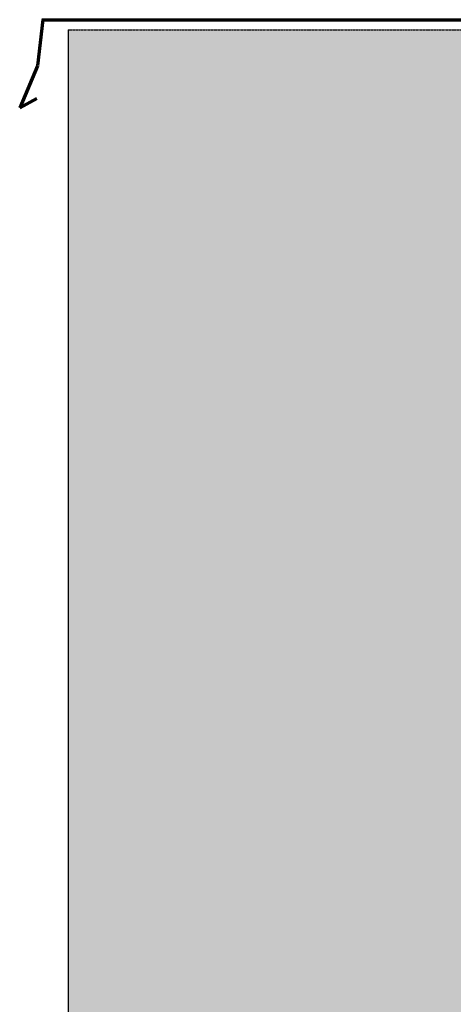
# Model space of a CAD drawing. Units: millimetres. Extents: x 28211 to 30691, y -2391 to -524.
# Drawn here: x 28361 to 28637, y -1888 to -1261 of the extents above; entities that cross this region are included whole.
import ezdxf

# ---------------------------------------------------------------- set-up
doc = ezdxf.new("R2010")
doc.units = ezdxf.units.MM
doc.header["$MEASUREMENT"] = 0
doc.linetypes.add('BORDER2', pattern=[0.875, 0.25, -0.125, 0.25, -0.125, 0, -0.125])
doc.layers.add('1', color=7, linetype='Continuous')

# ---------------------------------------------------------------- blocks, each defined once
blk = doc.blocks.new('Murkrone')
at = {"layer": '1', "linetype": 'Continuous', "lineweight": 70}
for p, q in [((23223.84, 506.75), (23220.28, 477.28)), ((23223.23, 506.75), (23553.03, 506.75)), ((23553.03, 506.75), (23556.59, 477.28)), ((23220.28, 477.28), (23209.03, 450.61)), ((23556.59, 477.28), (23567.84, 450.61)), ((23209.03, 450.61), (23219.87, 456.44)), ((23567.84, 450.61), (23557.01, 456.44))]:
    blk.add_line(p, q, dxfattribs=at)

msp = doc.modelspace()

# ---------------------------------------------------------------- hatches: boundary and pattern name
at = {"layer": '1', "linetype": 'BORDER2'}
h = msp.add_hatch(color=256, dxfattribs=at)
h.set_gradient(color1=(132, 132, 132), color2=(144, 144, 144), one_color=1)
h.paths.add_polyline_path([(28691.68, -1827.77), (28691.68, -1267.26), (28391.68, -1267.26), (28391.68, -2391.19), (28691.68, -2391.19), (28691.68, -1877.77)])

# ---------------------------------------------------------------- linework, layer by layer
at = {"layer": '1', "ltscale": 100}
msp.add_line((28391.68, -1267.26), (28391.68, -2391.19), dxfattribs=at)
at = {"layer": '1', "linetype": 'BORDER2'}
msp.add_line((28391.68, -1267.26), (28691.68, -1267.26), dxfattribs=at)

# ---------------------------------------------------------------- block references
msp.add_blockref('Murkrone', (5151.77, -1767.47), dxfattribs=at)

doc.saveas('drawing.dxf')
